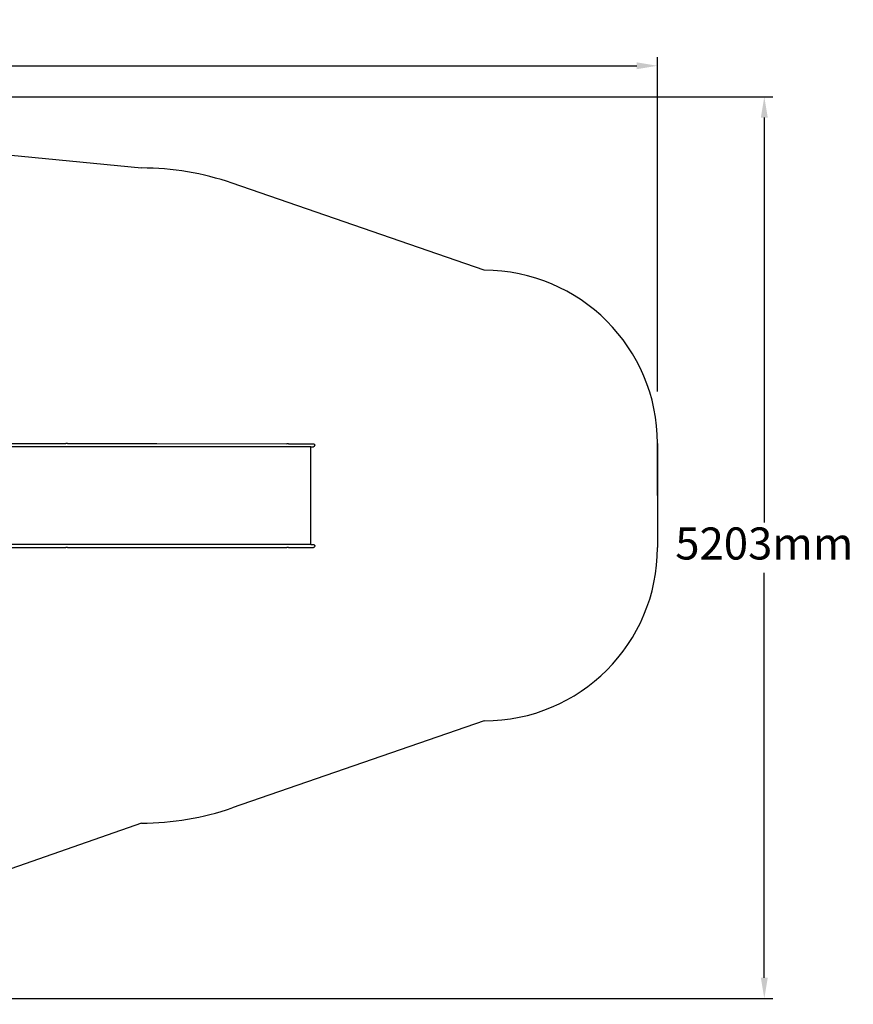
# Model space of a CAD drawing. Units: millimetres. Extents: x 382 to 11854, y 572 to 6637.
# Drawn here: x 7043 to 11854, y 572 to 6254 of the extents above; entities that cross this region are included whole.
import ezdxf

# ---------------------------------------------------------------- set-up
doc = ezdxf.new("R2010")
doc.units = ezdxf.units.MM
for name, color, linetype in [('Alaska', 7, 'Continuous'), ('Fallskyddsområde', 7, 'Continuous'), ('Mått', 7, 'Continuous')]:
    doc.layers.add(name, color=color, linetype=linetype)
doc.styles.get("Standard").update_dxf_attribs({"font": 'arial.ttf', "height": 185})
doc.dimstyles.new('LF', dxfattribs={"dimscale": 0, "dimtxt": 185, "dimasz": 120, "dimexe": 50, "dimexo": 300, "dimgap": 50, "dimtad": 1, "dimtih": 1, "dimtoh": 1, "dimdec": 0, "dimtxsty": 'Standard', "dimcen": 2.5, "dimadec": 0, "dimazin": 0, "dimtfac": 1, "dimtdec": 0, "dimtmove": 0, "dimatfit": 3, "dimfxl": 1, "dimarcsym": 0})

# ---------------------------------------------------------------- blocks, each defined once
blk = doc.blocks.new('Fallskyddsområde')
for p, q in [((6780.8, 7475.3), (8777.2, 7388)), ((9129.8, 7353.1), (11972.4, 7072)), ((13950.2, 6481.5), (12494.9, 6984.3)), ((14950.2, 5181.5), (14950.2, 5481.5)), ((14950.2, 5481.5), (14950.2, 4881.5)), ((4917.3, 4729.2), (5077.9, 4362.3)), ((13950.2, 3881.5), (12494.8, 3378.7)), ((5617.9, 3575.9), (5944, 3273)), ((11972.4, 3291), (9365.8, 2379.5)), ((8267, 2350.9), (7322.1, 2486))]:
    blk.add_line(p, q)
for centre, radius, start, end in [((6614.9, 5582.6), 1900, 84.9907, 206.6882), ((8777.2, 5588), 1800, 78.7041, 90), ((11972.4, 5472), 1600, 70.9406, 90), ((13950.2, 5481.5), 1000, 0, 90), ((13950.2, 4881.5), 1000, 270, 0), ((6606.9, 4833.6), 1600, 197.1344, 231.8212), ((11972.4, 4891), 1600, 270, 289.0579), ((7322.1, 4086), 1600, 210.5391, 270), ((8771.7, 4078.7), 1800, 253.7166, 289.2738)]:
    blk.add_arc(centre, radius, start, end)
blk = doc.blocks.new('Alaska')
for p, q in [((3463.2, 803.1), (1622.8, 803.2)), ((1658.7, 821.2), (2048.9, 821.2)), ((2048.9, 821.2), (2048.9, 820.9)), ((2058.9, 821.2), (2048.9, 821.2)), ((2058.9, 821.2), (2058.9, 820.9)), ((2058.9, 821.2), (2564.3, 821.2)), ((2564.3, 821.2), (2564.3, 820.8)), ((2564.3, 821.2), (2574.3, 821.2)), ((2574.3, 821.2), (2574.3, 820.8)), ((2574.3, 821.2), (3324.7, 821.1)), ((3324.7, 821.1), (3324.7, 820.8)), ((3334.6, 821.1), (3324.7, 821.1)), ((3334.6, 821.1), (3334.6, 820.8)), ((3334.6, 821.1), (3476.7, 821.1)), ((3463.2, 803.5), (3463.2, 803.1)), ((3463.6, 803.1), (3463.2, 803.1)), ((3463.6, 803.1), (3463.6, 803.5)), ((3463.6, 240.1), (3463.6, 803.1)), ((3463.6, 803.1), (3476.7, 803.1)), ((3476.7, 821.1), (3479, 820.8)), ((3476.7, 803.1), (3479, 803.5)), ((3479, 820.8), (3481.2, 819.9)), ((3479, 803.5), (3481.2, 804.3)), ((3481.2, 819.9), (3483.1, 818.5)), ((3481.2, 804.3), (3483.1, 805.8)), ((3484.5, 816.6), (3483.1, 818.5)), ((3483.1, 805.8), (3484.5, 807.6)), ((3485.4, 814.5), (3484.5, 816.6)), ((3484.5, 807.6), (3485.4, 809.8)), ((3485.4, 814.5), (3485.7, 812.1)), ((3485.4, 809.8), (3485.7, 812.1)), ((3463.1, 240.1), (1622.8, 240.2)), ((3463.1, 239.8), (3463.1, 240.1)), ((3463.6, 240.1), (3463.1, 240.1)), ((3463.6, 239.8), (3463.6, 240.1)), ((3463.6, 240.1), (3476.7, 240.1)), ((3476.7, 240.1), (3479, 239.8)), ((3479, 239.8), (3481.2, 238.9)), ((3481.2, 238.9), (3483.1, 237.5)), ((3483.1, 237.5), (3484.5, 235.6)), ((3484.5, 235.6), (3485.4, 233.5)), ((3485.4, 228.8), (3484.5, 226.6)), ((3485.4, 233.5), (3485.7, 231.1)), ((3485.4, 228.8), (3485.7, 231.1)), ((1658.7, 222.2), (2048.9, 222.2)), ((2048.9, 222.2), (2048.9, 222.5)), ((2058.9, 222.2), (2048.9, 222.2)), ((2058.9, 222.2), (2058.9, 222.5)), ((2058.9, 222.2), (2564.3, 222.2)), ((2564.3, 222.2), (2564.3, 222.5)), ((2564.3, 222.2), (2574.3, 222.2)), ((2574.3, 222.2), (2574.3, 222.5)), ((2574.3, 222.2), (3324.7, 222.1)), ((3324.7, 222.1), (3324.7, 222.5)), ((3334.6, 222.1), (3324.7, 222.1)), ((3334.6, 222.1), (3334.6, 222.5)), ((3334.6, 222.1), (3476.7, 222.1)), ((3476.7, 222.1), (3479, 222.5)), ((3479, 222.5), (3481.2, 223.3)), ((3481.2, 223.3), (3483.1, 224.8)), ((3484.5, 226.6), (3483.1, 224.8))]:
    blk.add_line(p, q)
blk = doc.blocks.new('*D3')
at = {"layer": 'Defpoints', "color": 0, "transparency": 16777216}
for p in [(10724, 5987.7), (488.7, 3908.5), (10724, 3807.4)]:
    blk.add_point(p, dxfattribs=at)
at = {"layer": 'Mått', "color": 0, "lineweight": -2, "transparency": 16777216}
for p, q in [((488.7, 4208.5), (488.7, 6037.7)), ((10724, 4107.4), (10724, 6037.7)), ((608.7, 5987.7), (10604, 5987.7))]:
    blk.add_line(p, q, dxfattribs=at)
at = {"layer": 'Mått', "color": 0, "transparency": 16777216}
for points in [[(608.7, 6007.7), (608.7, 5967.7), (488.7, 5987.7)], [(10604, 6007.7), (10604, 5967.7), (10724, 5987.7)]]:
    blk.add_solid(points, dxfattribs=at)
at = {"layer": 'Mått', "color": 0, "transparency": 16777216, "insert": (5606.3, 6132.2), "char_height": 185, "attachment_point": 5}
blk.add_mtext('10235mm', dxfattribs=at)
blk = doc.blocks.new('*D4')
at = {"layer": 'Defpoints', "color": 0, "transparency": 16777216}
for p in [(2388.7, 5808.5), (4592.4, 605.2), (11340.6, 605.2)]:
    blk.add_point(p, dxfattribs=at)
at = {"layer": 'Mått', "color": 0, "lineweight": -2, "transparency": 16777216}
for p, q in [((2688.7, 5808.5), (11390.6, 5808.5)), ((11340.6, 5688.5), (11340.6, 3351.4)), ((11340.6, 725.2), (11340.6, 3062.4)), ((4892.4, 605.2), (11390.6, 605.2))]:
    blk.add_line(p, q, dxfattribs=at)
at = {"layer": 'Mått', "color": 0, "transparency": 16777216}
for points in [[(11320.6, 5688.5), (11360.6, 5688.5), (11340.6, 5808.5)], [(11320.6, 725.2), (11360.6, 725.2), (11340.6, 605.2)]]:
    blk.add_solid(points, dxfattribs=at)
at = {"layer": 'Mått', "color": 0, "transparency": 16777216, "insert": (11340.6, 3206.9), "char_height": 185, "attachment_point": 5}
blk.add_mtext('5203mm', dxfattribs=at)

msp = doc.modelspace()

# ---------------------------------------------------------------- block references
at = {"layer": 'Alaska'}
msp.add_blockref('Alaska', (5260.4, 2985.8), dxfattribs=at)
at = {"layer": 'Fallskyddsområde'}
msp.add_blockref('Fallskyddsområde', (-4226.2, -1674), dxfattribs=at)

# ---------------------------------------------------------------- dimensions: what is measured, and where the dimension line sits
at = {"layer": 'Mått'}
dim = msp.add_linear_dim(base=(10724, 5987.7), p1=(488.7, 3908.5), p2=(10724, 3807.4), dimstyle='LF', override={"dimscale": 1, "dimpost": 'mm'}, dxfattribs=at)
dim.commit()
dim.dimension.update_dxf_attribs({"geometry": '*D3', "text_midpoint": (5606.3, 6132.2)})
dim = msp.add_linear_dim(base=(11340.6, 605.2), p1=(2388.7, 5808.5), p2=(4592.4, 605.2), angle=90, dimstyle='LF', override={"dimscale": 1, "dimpost": 'mm'}, dxfattribs=at)
dim.commit()
dim.dimension.update_dxf_attribs({"geometry": '*D4', "text_midpoint": (11340.6, 3206.9)})

doc.saveas('drawing.dxf')
